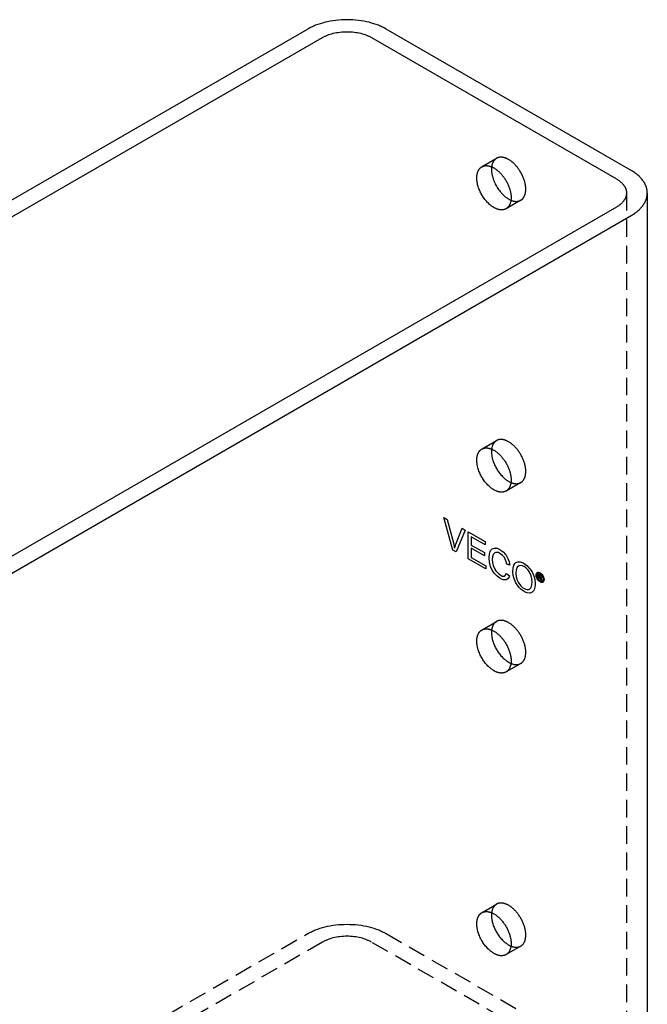
# Model space of a CAD drawing. Units: millimetres. Extents: x 2804 to 3514, y -921 to -683.
# Drawn here: x 3424 to 3514, y -825 to -683 of the extents above; entities that cross this region are included whole.
import ezdxf

# ---------------------------------------------------------------- set-up
doc = ezdxf.new("R2010")
doc.units = ezdxf.units.MM
doc.header["$LTSCALE"] = 0.2
doc.linetypes.add('STRICHLINIE', pattern=[19.05, 12.7, -6.35])
doc.layers.add('GIP_Hidden', color=8, linetype='STRICHLINIE')
doc.layers.add('GIP_Visible', color=7, linetype='Continuous')

# ---------------------------------------------------------------- blocks, each defined once
blk = doc.blocks.new('VECO-A-H3-160-200-60_RL_Iso')
at = {"layer": 'GIP_Hidden'}
for points in [[(160.94, 216.11), (163.01, 217.3)], [(163.01, 217.3), (162.97, 217.28), (162.94, 217.26), (162.91, 217.24), (162.88, 217.22), (162.85, 217.19), (162.82, 217.17), (162.79, 217.14), (162.76, 217.11), (162.73, 217.08), (162.7, 217.05), (162.68, 217.02), (162.65, 216.99), (162.62, 216.95), (162.6, 216.92), (162.58, 216.88), (162.55, 216.84), (162.53, 216.8), (162.51, 216.76), (162.49, 216.72), (162.47, 216.68), (162.45, 216.63), (162.43, 216.59), (162.41, 216.54), (162.4, 216.49), (162.38, 216.44), (162.37, 216.39), (162.35, 216.34), (162.34, 216.29), (162.33, 216.24), (162.32, 216.18), (162.31, 216.13), (162.3, 216.07)], [(167.23, 212.84), (167.23, 212.94), (167.22, 213.05), (167.22, 213.15), (167.21, 213.26), (167.19, 213.37), (167.17, 213.48), (167.15, 213.6), (167.13, 213.71), (167.1, 213.83), (167.07, 213.95), (167.04, 214.07), (167, 214.19), (166.96, 214.31), (166.91, 214.43), (166.86, 214.55), (166.81, 214.67), (166.76, 214.79), (166.7, 214.91), (166.64, 215.03), (166.58, 215.14), (166.52, 215.26), (166.45, 215.37), (166.38, 215.48), (166.31, 215.59), (166.24, 215.7), (166.17, 215.8), (166.09, 215.9), (166.02, 216), (165.94, 216.1), (165.86, 216.19), (165.78, 216.28), (165.7, 216.36), (165.62, 216.45), (165.54, 216.53), (165.46, 216.61), (165.37, 216.68), (165.28, 216.76), (165.2, 216.83), (165.11, 216.9), (165.01, 216.96), (164.92, 217.03), (164.83, 217.08), (164.74, 217.14), (164.64, 217.19), (164.6, 217.21), (164.55, 217.24), (164.5, 217.26), (164.46, 217.28), (164.41, 217.3), (164.37, 217.32), (164.32, 217.34), (164.27, 217.35), (164.23, 217.37), (164.18, 217.38), (164.14, 217.39), (164.09, 217.41), (164.05, 217.42), (164, 217.43), (163.96, 217.44), (163.91, 217.44), (163.87, 217.45), (163.83, 217.46), (163.78, 217.46), (163.74, 217.46), (163.7, 217.46), (163.66, 217.47), (163.62, 217.47), (163.58, 217.46), (163.53, 217.46), (163.5, 217.46), (163.46, 217.45), (163.42, 217.45), (163.38, 217.44), (163.34, 217.43), (163.31, 217.42), (163.27, 217.41), (163.24, 217.4), (163.2, 217.39), (163.17, 217.38), (163.13, 217.36), (163.1, 217.35), (163.07, 217.33), (163.04, 217.32), (163.01, 217.3)], [(166.51, 211.24), (166.53, 211.25), (166.55, 211.26), (166.57, 211.28), (166.59, 211.29), (166.61, 211.31), (166.63, 211.32), (166.65, 211.34), (166.67, 211.35), (166.69, 211.37), (166.7, 211.38), (166.72, 211.4), (166.74, 211.42), (166.76, 211.44), (166.78, 211.45), (166.79, 211.47), (166.81, 211.49), (166.83, 211.51), (166.84, 211.53), (166.86, 211.55), (166.88, 211.57), (166.89, 211.59), (166.91, 211.62), (166.92, 211.64), (166.94, 211.66), (166.95, 211.68), (166.97, 211.71), (166.98, 211.73), (166.99, 211.76), (167.02, 211.81), (167.04, 211.86), (167.07, 211.91), (167.09, 211.96), (167.11, 212.02), (167.13, 212.08), (167.14, 212.13), (167.16, 212.19), (167.17, 212.25), (167.18, 212.32), (167.2, 212.38), (167.2, 212.44), (167.21, 212.51), (167.22, 212.57), (167.22, 212.64), (167.23, 212.71), (167.23, 212.77), (167.23, 212.84)], [(181.78, 212.29), (181.78, 81.65)], [(166.51, 211.24), (164.38, 210.01)], [(165.09, 211.25), (165.14, 211.23), (165.19, 211.21), (165.24, 211.19), (165.29, 211.17), (165.34, 211.16), (165.38, 211.14), (165.43, 211.13), (165.48, 211.12), (165.53, 211.11), (165.57, 211.1), (165.62, 211.09), (165.67, 211.09), (165.71, 211.08), (165.76, 211.08), (165.8, 211.08), (165.85, 211.08), (165.89, 211.08), (165.93, 211.08), (165.97, 211.08), (166.01, 211.08), (166.05, 211.09), (166.09, 211.09), (166.13, 211.1), (166.17, 211.11), (166.21, 211.12), (166.25, 211.13), (166.28, 211.14), (166.32, 211.15), (166.35, 211.17), (166.39, 211.18), (166.42, 211.19), (166.45, 211.21)], [(160.94, 175.34), (163.01, 176.54)], [(163.01, 176.54), (162.99, 176.53), (162.97, 176.51), (162.95, 176.5), (162.93, 176.49), (162.91, 176.48), (162.89, 176.46), (162.87, 176.45), (162.86, 176.43), (162.84, 176.42), (162.82, 176.4), (162.8, 176.39), (162.78, 176.37), (162.77, 176.35), (162.75, 176.34), (162.73, 176.32), (162.72, 176.3), (162.7, 176.28), (162.68, 176.26), (162.67, 176.25), (162.65, 176.23), (162.64, 176.21), (162.62, 176.18), (162.61, 176.16), (162.59, 176.14), (162.58, 176.12), (162.56, 176.1), (162.55, 176.07), (162.54, 176.05), (162.51, 176), (162.48, 175.95), (162.46, 175.9), (162.44, 175.85), (162.42, 175.79), (162.4, 175.73), (162.38, 175.68), (162.36, 175.61), (162.35, 175.55), (162.33, 175.49), (162.32, 175.42), (162.31, 175.36), (162.3, 175.29), (162.29, 175.22), (162.29, 175.15), (162.28, 175.08), (162.28, 175.01), (162.28, 174.93), (162.28, 174.86), (162.28, 174.78), (162.29, 174.71), (162.29, 174.63), (162.3, 174.55), (162.31, 174.48), (162.32, 174.4), (162.33, 174.32), (162.35, 174.24), (162.36, 174.16), (162.4, 174), (162.44, 173.84), (162.48, 173.68), (162.54, 173.52), (162.59, 173.37), (162.65, 173.21), (162.72, 173.06), (162.78, 172.92), (162.86, 172.77), (162.93, 172.63), (163.01, 172.5), (163.08, 172.36), (163.17, 172.23), (163.25, 172.1), (163.35, 171.97), (163.44, 171.84), (163.54, 171.72), (163.65, 171.59), (163.75, 171.47), (163.87, 171.35), (163.98, 171.24), (164.1, 171.13), (164.16, 171.08), (164.22, 171.03), (164.28, 170.98), (164.34, 170.93), (164.4, 170.88), (164.46, 170.84), (164.52, 170.79), (164.59, 170.75), (164.65, 170.71), (164.71, 170.67), (164.78, 170.64), (164.84, 170.6), (164.9, 170.57), (164.96, 170.54), (165.03, 170.51), (165.09, 170.48), (165.15, 170.46), (165.21, 170.43), (165.27, 170.41), (165.33, 170.39), (165.39, 170.38), (165.45, 170.36), (165.51, 170.35), (165.57, 170.34), (165.62, 170.33), (165.68, 170.32), (165.74, 170.32), (165.79, 170.31), (165.85, 170.31), (165.9, 170.31), (165.92, 170.31), (165.95, 170.31), (165.98, 170.31), (166, 170.32), (166.03, 170.32), (166.05, 170.32), (166.08, 170.33), (166.1, 170.33), (166.12, 170.33), (166.15, 170.34), (166.17, 170.34), (166.19, 170.35), (166.22, 170.36), (166.24, 170.36), (166.26, 170.37), (166.29, 170.38), (166.31, 170.38), (166.33, 170.39), (166.35, 170.4), (166.37, 170.41), (166.39, 170.42), (166.41, 170.43), (166.43, 170.44), (166.45, 170.45)], [(167.23, 172.08), (167.23, 172.18), (167.22, 172.28), (167.22, 172.39), (167.21, 172.49), (167.19, 172.6), (167.17, 172.72), (167.15, 172.83), (167.13, 172.95), (167.1, 173.06), (167.07, 173.18), (167.04, 173.3), (167, 173.42), (166.96, 173.54), (166.91, 173.66), (166.86, 173.78), (166.81, 173.91), (166.76, 174.03), (166.7, 174.14), (166.64, 174.26), (166.58, 174.38), (166.52, 174.49), (166.45, 174.61), (166.38, 174.72), (166.31, 174.83), (166.24, 174.93), (166.17, 175.04), (166.09, 175.14), (166.02, 175.24), (165.94, 175.33), (165.86, 175.42), (165.78, 175.51), (165.7, 175.6), (165.62, 175.68), (165.54, 175.76), (165.46, 175.84), (165.37, 175.92), (165.28, 175.99), (165.2, 176.06), (165.11, 176.13), (165.01, 176.2), (164.92, 176.26), (164.83, 176.32), (164.74, 176.37), (164.64, 176.42), (164.6, 176.45), (164.55, 176.47), (164.5, 176.49), (164.46, 176.51), (164.41, 176.53), (164.37, 176.55), (164.32, 176.57), (164.27, 176.59), (164.23, 176.6), (164.18, 176.62), (164.14, 176.63), (164.09, 176.64), (164.05, 176.65), (164, 176.66), (163.96, 176.67), (163.91, 176.68), (163.87, 176.69), (163.83, 176.69), (163.78, 176.69), (163.74, 176.7), (163.7, 176.7), (163.66, 176.7), (163.62, 176.7), (163.58, 176.7), (163.53, 176.7), (163.5, 176.69), (163.46, 176.69), (163.42, 176.68), (163.38, 176.68), (163.34, 176.67), (163.31, 176.66), (163.27, 176.65), (163.24, 176.64), (163.2, 176.63), (163.17, 176.61), (163.13, 176.6), (163.1, 176.59), (163.07, 176.57), (163.04, 176.55), (163.01, 176.54)], [(164.38, 169.25), (164.37, 169.24), (164.35, 169.23), (164.33, 169.22), (164.3, 169.21), (164.28, 169.2), (164.26, 169.19), (164.24, 169.18), (164.22, 169.17), (164.2, 169.16), (164.18, 169.16), (164.15, 169.15), (164.13, 169.14), (164.11, 169.13), (164.08, 169.13), (164.06, 169.12), (164.04, 169.12), (164.01, 169.11), (163.99, 169.11), (163.96, 169.1), (163.94, 169.1), (163.91, 169.1), (163.89, 169.09), (163.86, 169.09), (163.84, 169.09), (163.81, 169.09), (163.78, 169.09), (163.76, 169.09), (163.73, 169.09), (163.67, 169.09), (163.62, 169.09), (163.56, 169.1), (163.5, 169.1), (163.44, 169.11), (163.39, 169.12), (163.33, 169.14), (163.26, 169.15), (163.2, 169.17), (163.14, 169.19), (163.08, 169.21), (163.02, 169.24), (162.95, 169.26), (162.89, 169.29), (162.83, 169.32), (162.76, 169.35), (162.7, 169.39), (162.63, 169.42), (162.57, 169.46), (162.51, 169.5), (162.44, 169.54), (162.38, 169.59), (162.32, 169.63), (162.25, 169.68), (162.19, 169.73), (162.13, 169.78), (162.07, 169.83), (162, 169.88), (161.88, 169.99), (161.77, 170.11), (161.65, 170.23), (161.54, 170.35), (161.43, 170.48), (161.33, 170.6), (161.23, 170.74), (161.14, 170.87), (161.05, 171), (160.96, 171.14), (160.88, 171.27), (160.81, 171.41), (160.73, 171.55), (160.66, 171.69), (160.6, 171.84), (160.53, 171.99), (160.47, 172.14), (160.41, 172.3), (160.36, 172.46), (160.32, 172.62), (160.28, 172.78), (160.24, 172.93), (160.23, 173.01), (160.21, 173.09), (160.2, 173.17), (160.19, 173.25), (160.18, 173.33), (160.17, 173.41), (160.17, 173.48), (160.16, 173.56), (160.16, 173.64), (160.16, 173.71), (160.16, 173.78), (160.16, 173.86), (160.17, 173.93), (160.17, 174), (160.18, 174.07), (160.19, 174.13), (160.2, 174.2), (160.21, 174.26), (160.23, 174.33), (160.24, 174.39), (160.26, 174.45), (160.28, 174.51), (160.3, 174.57), (160.32, 174.62), (160.34, 174.68), (160.36, 174.73), (160.39, 174.78), (160.41, 174.83), (160.43, 174.85), (160.44, 174.87), (160.46, 174.89), (160.47, 174.92), (160.49, 174.94), (160.5, 174.96), (160.52, 174.98), (160.53, 175), (160.55, 175.02), (160.56, 175.04), (160.58, 175.06), (160.6, 175.08), (160.61, 175.1), (160.63, 175.11), (160.65, 175.13), (160.66, 175.15), (160.68, 175.16), (160.7, 175.18), (160.72, 175.19), (160.73, 175.21), (160.75, 175.22), (160.77, 175.24), (160.79, 175.25), (160.81, 175.26), (160.83, 175.28), (160.85, 175.29), (160.87, 175.3), (160.88, 175.31)], [(160.88, 175.31), (160.92, 175.33), (160.95, 175.35), (160.98, 175.36), (161.01, 175.38), (161.04, 175.39), (161.08, 175.4), (161.11, 175.41), (161.15, 175.42), (161.19, 175.43), (161.22, 175.44), (161.26, 175.45), (161.3, 175.46), (161.34, 175.46), (161.37, 175.47), (161.41, 175.47), (161.45, 175.47), (161.49, 175.48), (161.54, 175.48), (161.58, 175.48), (161.62, 175.47), (161.66, 175.47), (161.7, 175.47), (161.75, 175.46), (161.79, 175.45), (161.84, 175.45), (161.88, 175.44), (161.92, 175.43), (161.97, 175.42), (162.01, 175.41), (162.06, 175.39), (162.11, 175.38), (162.15, 175.36), (162.2, 175.35), (162.24, 175.33), (162.29, 175.31), (162.34, 175.29), (162.38, 175.27), (162.43, 175.25), (162.48, 175.22), (162.52, 175.2), (162.62, 175.15), (162.71, 175.09), (162.8, 175.04), (162.89, 174.97), (162.98, 174.91), (163.07, 174.84), (163.16, 174.77), (163.25, 174.69), (163.34, 174.62), (163.42, 174.54), (163.5, 174.46), (163.58, 174.37), (163.66, 174.29), (163.74, 174.2), (163.82, 174.11), (163.89, 174.01), (163.97, 173.91), (164.05, 173.81), (164.12, 173.71), (164.19, 173.6), (164.26, 173.49), (164.33, 173.38), (164.4, 173.27), (164.46, 173.15), (164.52, 173.04), (164.58, 172.92), (164.64, 172.8), (164.69, 172.68), (164.74, 172.56), (164.79, 172.44), (164.83, 172.32), (164.88, 172.2), (164.91, 172.08), (164.95, 171.96), (164.98, 171.84), (165.01, 171.72), (165.03, 171.61), (165.05, 171.49), (165.07, 171.38), (165.08, 171.27), (165.1, 171.16), (165.1, 171.06), (165.11, 170.95), (165.11, 170.85)], [(166.51, 170.47), (166.53, 170.49), (166.55, 170.5), (166.57, 170.51), (166.59, 170.53), (166.61, 170.54), (166.63, 170.56), (166.65, 170.57), (166.67, 170.59), (166.69, 170.6), (166.7, 170.62), (166.72, 170.64), (166.74, 170.65), (166.76, 170.67), (166.78, 170.69), (166.79, 170.71), (166.81, 170.73), (166.83, 170.75), (166.84, 170.77), (166.86, 170.79), (166.88, 170.81), (166.89, 170.83), (166.91, 170.85), (166.92, 170.87), (166.94, 170.9), (166.95, 170.92), (166.97, 170.94), (166.98, 170.97), (166.99, 170.99), (167.02, 171.04), (167.04, 171.09), (167.07, 171.14), (167.09, 171.2), (167.11, 171.25), (167.13, 171.31), (167.14, 171.37), (167.16, 171.43), (167.17, 171.49), (167.18, 171.55), (167.2, 171.61), (167.2, 171.68), (167.21, 171.74), (167.22, 171.81), (167.22, 171.87), (167.23, 171.94), (167.23, 172.01), (167.23, 172.08)], [(165.11, 170.85), (165.11, 170.78), (165.11, 170.72), (165.1, 170.65), (165.1, 170.58), (165.09, 170.52), (165.08, 170.45), (165.07, 170.39), (165.06, 170.33), (165.05, 170.26), (165.04, 170.2), (165.02, 170.14), (165, 170.09), (164.99, 170.03), (164.97, 169.97), (164.94, 169.92), (164.92, 169.87), (164.9, 169.82), (164.87, 169.77), (164.86, 169.74), (164.84, 169.72), (164.83, 169.69), (164.82, 169.67), (164.8, 169.65), (164.79, 169.63), (164.77, 169.6), (164.76, 169.58), (164.74, 169.56), (164.72, 169.54), (164.71, 169.52), (164.69, 169.5), (164.67, 169.48), (164.66, 169.46), (164.64, 169.45), (164.62, 169.43), (164.6, 169.41), (164.58, 169.39), (164.56, 169.38), (164.55, 169.36), (164.53, 169.35), (164.51, 169.33), (164.49, 169.32), (164.47, 169.3), (164.45, 169.29), (164.43, 169.27), (164.41, 169.26), (164.38, 169.25)], [(166.51, 170.47), (164.38, 169.25)], [(160.88, 149.18), (160.92, 149.2), (160.95, 149.22), (160.98, 149.23), (161.01, 149.25), (161.04, 149.26), (161.08, 149.27), (161.11, 149.29), (161.15, 149.3), (161.19, 149.31), (161.22, 149.31), (161.26, 149.32), (161.3, 149.33), (161.34, 149.34), (161.37, 149.34), (161.41, 149.34), (161.45, 149.35), (161.49, 149.35), (161.54, 149.35), (161.58, 149.35), (161.62, 149.35), (161.66, 149.34), (161.7, 149.34), (161.75, 149.33), (161.79, 149.33), (161.84, 149.32), (161.88, 149.31), (161.92, 149.3), (161.97, 149.29), (162.01, 149.28), (162.06, 149.26), (162.11, 149.25), (162.15, 149.23), (162.2, 149.22), (162.24, 149.2), (162.29, 149.18), (162.34, 149.16), (162.38, 149.14), (162.43, 149.12), (162.48, 149.1), (162.52, 149.07), (162.62, 149.02), (162.71, 148.97), (162.8, 148.91), (162.89, 148.85), (162.98, 148.78), (163.07, 148.71), (163.16, 148.64), (163.25, 148.57), (163.34, 148.49), (163.42, 148.41), (163.5, 148.33), (163.58, 148.25), (163.66, 148.16), (163.74, 148.07), (163.82, 147.98), (163.89, 147.88), (163.97, 147.79), (164.05, 147.69), (164.12, 147.58), (164.19, 147.47), (164.26, 147.37), (164.33, 147.25), (164.4, 147.14), (164.46, 147.03), (164.52, 146.91), (164.58, 146.79), (164.64, 146.67), (164.69, 146.55), (164.74, 146.43), (164.79, 146.31), (164.83, 146.19), (164.88, 146.07), (164.91, 145.95), (164.95, 145.83), (164.98, 145.71), (165.01, 145.59), (165.03, 145.48), (165.05, 145.36), (165.07, 145.25), (165.08, 145.14), (165.1, 145.03), (165.1, 144.93), (165.11, 144.82), (165.11, 144.72)], [(160.94, 149.21), (163.01, 150.41)], [(163.01, 150.41), (162.99, 150.4), (162.97, 150.39), (162.95, 150.37), (162.93, 150.36), (162.91, 150.35), (162.89, 150.33), (162.87, 150.32), (162.86, 150.31), (162.84, 150.29), (162.82, 150.28), (162.8, 150.26), (162.78, 150.24), (162.77, 150.23), (162.75, 150.21), (162.73, 150.19), (162.72, 150.17), (162.7, 150.16), (162.68, 150.14), (162.67, 150.12), (162.65, 150.1), (162.64, 150.08), (162.62, 150.06), (162.61, 150.04), (162.59, 150.01), (162.58, 149.99), (162.56, 149.97), (162.55, 149.95), (162.54, 149.92), (162.51, 149.87), (162.48, 149.82), (162.46, 149.77), (162.44, 149.72), (162.42, 149.66), (162.4, 149.61), (162.38, 149.55), (162.36, 149.49), (162.35, 149.43), (162.33, 149.36), (162.32, 149.3), (162.31, 149.23), (162.3, 149.16), (162.29, 149.09), (162.29, 149.02), (162.28, 148.95), (162.28, 148.88), (162.28, 148.81), (162.28, 148.73), (162.28, 148.66), (162.29, 148.58), (162.29, 148.5), (162.3, 148.43), (162.31, 148.35), (162.32, 148.27), (162.33, 148.19), (162.35, 148.11), (162.36, 148.03), (162.4, 147.87), (162.44, 147.71), (162.48, 147.55), (162.54, 147.4), (162.59, 147.24), (162.65, 147.09), (162.72, 146.94), (162.78, 146.79), (162.86, 146.64), (162.93, 146.5), (163.01, 146.37), (163.08, 146.24), (163.17, 146.1), (163.25, 145.97), (163.35, 145.84), (163.44, 145.72), (163.54, 145.59), (163.65, 145.46), (163.75, 145.34), (163.87, 145.23), (163.98, 145.11), (164.1, 145), (164.16, 144.95), (164.22, 144.9), (164.28, 144.85), (164.34, 144.8), (164.4, 144.75), (164.46, 144.71), (164.52, 144.67), (164.59, 144.62), (164.65, 144.58), (164.71, 144.55), (164.78, 144.51), (164.84, 144.47), (164.9, 144.44), (164.96, 144.41), (165.03, 144.38), (165.09, 144.35), (165.15, 144.33), (165.21, 144.31), (165.27, 144.29), (165.33, 144.27), (165.39, 144.25), (165.45, 144.23), (165.51, 144.22), (165.57, 144.21), (165.62, 144.2), (165.68, 144.19), (165.74, 144.19), (165.79, 144.18), (165.85, 144.18), (165.9, 144.18), (165.92, 144.18), (165.95, 144.19), (165.98, 144.19), (166, 144.19), (166.03, 144.19), (166.05, 144.19), (166.08, 144.2), (166.1, 144.2), (166.12, 144.21), (166.15, 144.21), (166.17, 144.22), (166.19, 144.22), (166.22, 144.23), (166.24, 144.23), (166.26, 144.24), (166.29, 144.25), (166.31, 144.26), (166.33, 144.26), (166.35, 144.27), (166.37, 144.28), (166.39, 144.29), (166.41, 144.3), (166.43, 144.31), (166.45, 144.32)], [(167.23, 145.95), (167.23, 146.05), (167.22, 146.15), (167.22, 146.26), (167.21, 146.37), (167.19, 146.48), (167.17, 146.59), (167.15, 146.7), (167.13, 146.82), (167.1, 146.94), (167.07, 147.06), (167.04, 147.17), (167, 147.29), (166.96, 147.42), (166.91, 147.54), (166.86, 147.66), (166.81, 147.78), (166.76, 147.9), (166.7, 148.02), (166.64, 148.13), (166.58, 148.25), (166.52, 148.37), (166.45, 148.48), (166.38, 148.59), (166.31, 148.7), (166.24, 148.81), (166.17, 148.91), (166.09, 149.01), (166.02, 149.11), (165.94, 149.2), (165.86, 149.3), (165.78, 149.39), (165.7, 149.47), (165.62, 149.55), (165.54, 149.64), (165.46, 149.71), (165.37, 149.79), (165.28, 149.87), (165.2, 149.94), (165.11, 150.01), (165.01, 150.07), (164.92, 150.13), (164.83, 150.19), (164.74, 150.25), (164.64, 150.3), (164.6, 150.32), (164.55, 150.34), (164.5, 150.37), (164.46, 150.39), (164.41, 150.41), (164.37, 150.43), (164.32, 150.44), (164.27, 150.46), (164.23, 150.47), (164.18, 150.49), (164.14, 150.5), (164.09, 150.51), (164.05, 150.53), (164, 150.54), (163.96, 150.54), (163.91, 150.55), (163.87, 150.56), (163.83, 150.56), (163.78, 150.57), (163.74, 150.57), (163.7, 150.57), (163.66, 150.57), (163.62, 150.57), (163.58, 150.57), (163.53, 150.57), (163.5, 150.56), (163.46, 150.56), (163.42, 150.55), (163.38, 150.55), (163.34, 150.54), (163.31, 150.53), (163.27, 150.52), (163.24, 150.51), (163.2, 150.5), (163.17, 150.49), (163.13, 150.47), (163.1, 150.46), (163.07, 150.44), (163.04, 150.43), (163.01, 150.41)], [(164.38, 143.12), (164.37, 143.11), (164.35, 143.1), (164.33, 143.09), (164.3, 143.08), (164.28, 143.07), (164.26, 143.06), (164.24, 143.05), (164.22, 143.04), (164.2, 143.04), (164.18, 143.03), (164.15, 143.02), (164.13, 143.01), (164.11, 143.01), (164.08, 143), (164.06, 142.99), (164.04, 142.99), (164.01, 142.98), (163.99, 142.98), (163.96, 142.97), (163.94, 142.97), (163.91, 142.97), (163.89, 142.97), (163.86, 142.96), (163.84, 142.96), (163.81, 142.96), (163.78, 142.96), (163.76, 142.96), (163.73, 142.96), (163.67, 142.96), (163.62, 142.96), (163.56, 142.97), (163.5, 142.98), (163.44, 142.98), (163.39, 143), (163.33, 143.01), (163.26, 143.03), (163.2, 143.04), (163.14, 143.06), (163.08, 143.08), (163.02, 143.11), (162.95, 143.13), (162.89, 143.16), (162.83, 143.19), (162.76, 143.23), (162.7, 143.26), (162.63, 143.3), (162.57, 143.33), (162.51, 143.37), (162.44, 143.41), (162.38, 143.46), (162.32, 143.5), (162.25, 143.55), (162.19, 143.6), (162.13, 143.65), (162.07, 143.7), (162, 143.75), (161.88, 143.86), (161.77, 143.98), (161.65, 144.1), (161.54, 144.22), (161.43, 144.35), (161.33, 144.48), (161.23, 144.61), (161.14, 144.74), (161.05, 144.87), (160.96, 145.01), (160.88, 145.14), (160.81, 145.28), (160.73, 145.42), (160.66, 145.56), (160.6, 145.71), (160.53, 145.86), (160.47, 146.02), (160.41, 146.17), (160.36, 146.33), (160.32, 146.49), (160.28, 146.65), (160.24, 146.81), (160.23, 146.89), (160.21, 146.97), (160.2, 147.04), (160.19, 147.12), (160.18, 147.2), (160.17, 147.28), (160.17, 147.36), (160.16, 147.43), (160.16, 147.51), (160.16, 147.58), (160.16, 147.66), (160.16, 147.73), (160.17, 147.8), (160.17, 147.87), (160.18, 147.94), (160.19, 148.01), (160.2, 148.07), (160.21, 148.14), (160.23, 148.2), (160.24, 148.26), (160.26, 148.32), (160.28, 148.38), (160.3, 148.44), (160.32, 148.49), (160.34, 148.55), (160.36, 148.6), (160.39, 148.65), (160.41, 148.7), (160.43, 148.72), (160.44, 148.74), (160.46, 148.77), (160.47, 148.79), (160.49, 148.81), (160.5, 148.83), (160.52, 148.85), (160.53, 148.87), (160.55, 148.89), (160.56, 148.91), (160.58, 148.93), (160.6, 148.95), (160.61, 148.97), (160.63, 148.99), (160.65, 149), (160.66, 149.02), (160.68, 149.04), (160.7, 149.05), (160.72, 149.07), (160.73, 149.08), (160.75, 149.1), (160.77, 149.11), (160.79, 149.12), (160.81, 149.14), (160.83, 149.15), (160.85, 149.16), (160.87, 149.17), (160.88, 149.18)], [(166.51, 144.35), (166.53, 144.36), (166.55, 144.37), (166.57, 144.38), (166.59, 144.4), (166.61, 144.41), (166.63, 144.43), (166.65, 144.44), (166.67, 144.46), (166.69, 144.47), (166.7, 144.49), (166.72, 144.51), (166.74, 144.52), (166.76, 144.54), (166.78, 144.56), (166.79, 144.58), (166.81, 144.6), (166.83, 144.62), (166.84, 144.64), (166.86, 144.66), (166.88, 144.68), (166.89, 144.7), (166.91, 144.72), (166.92, 144.75), (166.94, 144.77), (166.95, 144.79), (166.97, 144.81), (166.98, 144.84), (166.99, 144.86), (167.02, 144.91), (167.04, 144.96), (167.07, 145.02), (167.09, 145.07), (167.11, 145.13), (167.13, 145.18), (167.14, 145.24), (167.16, 145.3), (167.17, 145.36), (167.18, 145.42), (167.2, 145.49), (167.2, 145.55), (167.21, 145.61), (167.22, 145.68), (167.22, 145.75), (167.23, 145.81), (167.23, 145.88), (167.23, 145.95)], [(165.11, 144.72), (165.11, 144.66), (165.11, 144.59), (165.1, 144.52), (165.1, 144.46), (165.09, 144.39), (165.08, 144.33), (165.07, 144.26), (165.06, 144.2), (165.05, 144.14), (165.04, 144.08), (165.02, 144.02), (165, 143.96), (164.99, 143.9), (164.97, 143.85), (164.94, 143.79), (164.92, 143.74), (164.9, 143.69), (164.87, 143.64), (164.86, 143.61), (164.84, 143.59), (164.83, 143.57), (164.82, 143.54), (164.8, 143.52), (164.79, 143.5), (164.77, 143.48), (164.76, 143.46), (164.74, 143.43), (164.72, 143.41), (164.71, 143.39), (164.69, 143.37), (164.67, 143.35), (164.66, 143.34), (164.64, 143.32), (164.62, 143.3), (164.6, 143.28), (164.58, 143.27), (164.56, 143.25), (164.55, 143.23), (164.53, 143.22), (164.51, 143.2), (164.49, 143.19), (164.47, 143.17), (164.45, 143.16), (164.43, 143.15), (164.41, 143.13), (164.38, 143.12)], [(166.51, 144.35), (164.38, 143.12)], [(160.94, 108.39), (163.01, 109.58)], [(163.01, 109.58), (162.99, 109.57), (162.97, 109.56), (162.95, 109.55), (162.93, 109.54), (162.91, 109.52), (162.89, 109.51), (162.87, 109.5), (162.86, 109.48), (162.84, 109.47), (162.82, 109.45), (162.8, 109.43), (162.78, 109.42), (162.77, 109.4), (162.75, 109.39), (162.73, 109.37), (162.72, 109.35), (162.7, 109.33), (162.68, 109.31), (162.67, 109.29), (162.65, 109.27), (162.64, 109.25), (162.62, 109.23), (162.61, 109.21), (162.59, 109.19), (162.58, 109.17), (162.56, 109.14), (162.55, 109.12), (162.54, 109.1), (162.51, 109.05), (162.48, 109), (162.46, 108.95), (162.44, 108.89), (162.42, 108.84), (162.4, 108.78), (162.38, 108.72), (162.36, 108.66), (162.35, 108.6), (162.33, 108.54), (162.32, 108.47), (162.31, 108.41), (162.3, 108.34), (162.29, 108.27), (162.29, 108.2), (162.28, 108.13), (162.28, 108.06), (162.28, 107.98), (162.28, 107.91), (162.28, 107.83), (162.29, 107.76), (162.29, 107.68), (162.3, 107.6), (162.31, 107.52), (162.32, 107.44), (162.33, 107.37), (162.35, 107.29), (162.36, 107.21), (162.4, 107.05), (162.44, 106.89), (162.48, 106.73), (162.54, 106.57), (162.59, 106.42), (162.65, 106.26), (162.72, 106.11), (162.78, 105.96), (162.86, 105.82), (162.93, 105.68), (163.01, 105.54), (163.08, 105.41), (163.17, 105.28), (163.25, 105.15), (163.35, 105.02), (163.44, 104.89), (163.54, 104.76), (163.65, 104.64), (163.75, 104.52), (163.87, 104.4), (163.98, 104.29), (164.1, 104.18), (164.16, 104.13), (164.22, 104.07), (164.28, 104.02), (164.34, 103.98), (164.4, 103.93), (164.46, 103.88), (164.52, 103.84), (164.59, 103.8), (164.65, 103.76), (164.71, 103.72), (164.78, 103.68), (164.84, 103.65), (164.9, 103.62), (164.96, 103.59), (165.03, 103.56), (165.09, 103.53), (165.15, 103.5), (165.21, 103.48), (165.27, 103.46), (165.33, 103.44), (165.39, 103.42), (165.45, 103.41), (165.51, 103.4), (165.57, 103.38), (165.62, 103.38), (165.68, 103.37), (165.74, 103.36), (165.79, 103.36), (165.85, 103.36), (165.9, 103.36), (165.92, 103.36), (165.95, 103.36), (165.98, 103.36), (166, 103.36), (166.03, 103.37), (166.05, 103.37), (166.08, 103.37), (166.1, 103.38), (166.12, 103.38), (166.15, 103.39), (166.17, 103.39), (166.19, 103.4), (166.22, 103.4), (166.24, 103.41), (166.26, 103.42), (166.29, 103.42), (166.31, 103.43), (166.33, 103.44), (166.35, 103.45), (166.37, 103.45), (166.39, 103.46), (166.41, 103.47), (166.43, 103.48), (166.45, 103.49)], [(167.23, 105.12), (167.23, 105.22), (167.22, 105.33), (167.22, 105.43), (167.21, 105.54), (167.19, 105.65), (167.17, 105.76), (167.15, 105.88), (167.13, 105.99), (167.1, 106.11), (167.07, 106.23), (167.04, 106.35), (167, 106.47), (166.96, 106.59), (166.91, 106.71), (166.86, 106.83), (166.81, 106.95), (166.76, 107.07), (166.7, 107.19), (166.64, 107.31), (166.58, 107.43), (166.52, 107.54), (166.45, 107.65), (166.38, 107.77), (166.31, 107.87), (166.24, 107.98), (166.17, 108.08), (166.09, 108.19), (166.02, 108.28), (165.94, 108.38), (165.86, 108.47), (165.78, 108.56), (165.7, 108.65), (165.62, 108.73), (165.54, 108.81), (165.46, 108.89), (165.37, 108.97), (165.28, 109.04), (165.2, 109.11), (165.11, 109.18), (165.01, 109.25), (164.92, 109.31), (164.83, 109.37), (164.74, 109.42), (164.64, 109.47), (164.6, 109.5), (164.55, 109.52), (164.5, 109.54), (164.46, 109.56), (164.41, 109.58), (164.37, 109.6), (164.32, 109.62), (164.27, 109.63), (164.23, 109.65), (164.18, 109.66), (164.14, 109.68), (164.09, 109.69), (164.05, 109.7), (164, 109.71), (163.96, 109.72), (163.91, 109.73), (163.87, 109.73), (163.83, 109.74), (163.78, 109.74), (163.74, 109.75), (163.7, 109.75), (163.66, 109.75), (163.62, 109.75), (163.58, 109.75), (163.53, 109.74), (163.5, 109.74), (163.46, 109.74), (163.42, 109.73), (163.38, 109.72), (163.34, 109.71), (163.31, 109.71), (163.27, 109.7), (163.24, 109.69), (163.2, 109.67), (163.17, 109.66), (163.13, 109.65), (163.1, 109.63), (163.07, 109.62), (163.04, 109.6), (163.01, 109.58)], [(164.38, 102.3), (164.37, 102.29), (164.35, 102.28), (164.33, 102.26), (164.3, 102.25), (164.28, 102.25), (164.26, 102.24), (164.24, 102.23), (164.22, 102.22), (164.2, 102.21), (164.18, 102.2), (164.15, 102.19), (164.13, 102.19), (164.11, 102.18), (164.08, 102.17), (164.06, 102.17), (164.04, 102.16), (164.01, 102.16), (163.99, 102.15), (163.96, 102.15), (163.94, 102.15), (163.91, 102.14), (163.89, 102.14), (163.86, 102.14), (163.84, 102.14), (163.81, 102.13), (163.78, 102.13), (163.76, 102.13), (163.73, 102.13), (163.67, 102.13), (163.62, 102.14), (163.56, 102.14), (163.5, 102.15), (163.44, 102.16), (163.39, 102.17), (163.33, 102.19), (163.26, 102.2), (163.2, 102.22), (163.14, 102.24), (163.08, 102.26), (163.02, 102.28), (162.95, 102.31), (162.89, 102.34), (162.83, 102.37), (162.76, 102.4), (162.7, 102.43), (162.63, 102.47), (162.57, 102.51), (162.51, 102.55), (162.44, 102.59), (162.38, 102.63), (162.32, 102.68), (162.25, 102.73), (162.19, 102.77), (162.13, 102.82), (162.07, 102.88), (162, 102.93), (161.88, 103.04), (161.77, 103.15), (161.65, 103.27), (161.54, 103.4), (161.43, 103.52), (161.33, 103.65), (161.23, 103.78), (161.14, 103.92), (161.05, 104.05), (160.96, 104.18), (160.88, 104.32), (160.81, 104.45), (160.73, 104.59), (160.66, 104.74), (160.6, 104.89), (160.53, 105.04), (160.47, 105.19), (160.41, 105.35), (160.36, 105.5), (160.32, 105.66), (160.28, 105.82), (160.24, 105.98), (160.23, 106.06), (160.21, 106.14), (160.2, 106.22), (160.19, 106.3), (160.18, 106.38), (160.17, 106.45), (160.17, 106.53), (160.16, 106.61), (160.16, 106.68), (160.16, 106.76), (160.16, 106.83), (160.16, 106.9), (160.17, 106.97), (160.17, 107.04), (160.18, 107.11), (160.19, 107.18), (160.2, 107.25), (160.21, 107.31), (160.23, 107.38), (160.24, 107.44), (160.26, 107.5), (160.28, 107.56), (160.3, 107.61), (160.32, 107.67), (160.34, 107.72), (160.36, 107.77), (160.39, 107.82), (160.41, 107.87), (160.43, 107.9), (160.44, 107.92), (160.46, 107.94), (160.47, 107.96), (160.49, 107.99), (160.5, 108.01), (160.52, 108.03), (160.53, 108.05), (160.55, 108.07), (160.56, 108.09), (160.58, 108.11), (160.6, 108.12), (160.61, 108.14), (160.63, 108.16), (160.65, 108.18), (160.66, 108.19), (160.68, 108.21), (160.7, 108.23), (160.72, 108.24), (160.73, 108.26), (160.75, 108.27), (160.77, 108.28), (160.79, 108.3), (160.81, 108.31), (160.83, 108.32), (160.85, 108.34), (160.87, 108.35), (160.88, 108.36)], [(160.88, 108.36), (160.92, 108.38), (160.95, 108.39), (160.98, 108.41), (161.01, 108.42), (161.04, 108.44), (161.08, 108.45), (161.11, 108.46), (161.15, 108.47), (161.19, 108.48), (161.22, 108.49), (161.26, 108.5), (161.3, 108.5), (161.34, 108.51), (161.37, 108.52), (161.41, 108.52), (161.45, 108.52), (161.49, 108.52), (161.54, 108.52), (161.58, 108.52), (161.62, 108.52), (161.66, 108.52), (161.7, 108.51), (161.75, 108.51), (161.79, 108.5), (161.84, 108.49), (161.88, 108.49), (161.92, 108.48), (161.97, 108.46), (162.01, 108.45), (162.06, 108.44), (162.11, 108.43), (162.15, 108.41), (162.2, 108.39), (162.24, 108.38), (162.29, 108.36), (162.34, 108.34), (162.38, 108.32), (162.43, 108.29), (162.48, 108.27), (162.52, 108.25), (162.62, 108.2), (162.71, 108.14), (162.8, 108.08), (162.89, 108.02), (162.98, 107.96), (163.07, 107.89), (163.16, 107.82), (163.25, 107.74), (163.34, 107.66), (163.42, 107.59), (163.5, 107.5), (163.58, 107.42), (163.66, 107.34), (163.74, 107.25), (163.82, 107.16), (163.89, 107.06), (163.97, 106.96), (164.05, 106.86), (164.12, 106.76), (164.19, 106.65), (164.26, 106.54), (164.33, 106.43), (164.4, 106.32), (164.46, 106.2), (164.52, 106.08), (164.58, 105.97), (164.64, 105.85), (164.69, 105.73), (164.74, 105.61), (164.79, 105.49), (164.83, 105.37), (164.88, 105.25), (164.91, 105.12), (164.95, 105.01), (164.98, 104.89), (165.01, 104.77), (165.03, 104.65), (165.05, 104.54), (165.07, 104.43), (165.08, 104.32), (165.1, 104.21), (165.1, 104.1), (165.11, 104), (165.11, 103.9)], [(135.76, 105.33), (135.89, 105.4), (136.02, 105.47), (136.16, 105.54), (136.3, 105.61), (136.44, 105.68), (136.58, 105.74), (136.73, 105.81), (136.89, 105.87), (137.21, 105.99), (137.54, 106.1), (137.89, 106.21), (138.24, 106.3), (138.61, 106.39), (138.99, 106.46), (139.38, 106.53), (139.78, 106.58), (140.19, 106.63), (140.6, 106.66), (141.01, 106.67), (141.42, 106.68), (141.84, 106.67), (142.25, 106.66), (142.66, 106.63), (143.06, 106.58), (143.46, 106.53), (143.85, 106.46), (144.23, 106.39), (144.6, 106.3), (144.96, 106.21), (145.3, 106.1), (145.64, 105.99), (145.95, 105.87), (146.11, 105.81), (146.26, 105.74), (146.4, 105.68), (146.55, 105.61), (146.69, 105.54), (146.82, 105.47), (146.95, 105.4), (147.08, 105.33)], [(0, 26.94), (135.76, 105.33)], [(147.08, 105.33), (182.43, 84.92)], [(137.89, 104.1), (44.55, 50.22)], [(144.96, 104.1), (144.88, 104.15), (144.8, 104.19), (144.71, 104.24), (144.62, 104.28), (144.54, 104.32), (144.44, 104.36), (144.35, 104.4), (144.25, 104.44), (144.06, 104.52), (143.85, 104.59), (143.63, 104.65), (143.41, 104.71), (143.18, 104.77), (142.94, 104.81), (142.69, 104.85), (142.45, 104.89), (142.19, 104.91), (141.94, 104.93), (141.68, 104.94), (141.42, 104.95), (141.16, 104.94), (140.9, 104.93), (140.65, 104.91), (140.4, 104.89), (140.15, 104.85), (139.9, 104.81), (139.67, 104.77), (139.44, 104.71), (139.21, 104.65), (139, 104.59), (138.79, 104.52), (138.59, 104.44), (138.49, 104.4), (138.4, 104.36), (138.31, 104.32), (138.22, 104.28), (138.13, 104.24), (138.05, 104.19), (137.97, 104.15), (137.89, 104.1)], [(180.31, 83.69), (144.96, 104.1)], [(165.11, 103.9), (165.11, 103.83), (165.11, 103.76), (165.1, 103.7), (165.1, 103.63), (165.09, 103.57), (165.08, 103.5), (165.07, 103.44), (165.06, 103.37), (165.05, 103.31), (165.04, 103.25), (165.02, 103.19), (165, 103.13), (164.99, 103.08), (164.97, 103.02), (164.94, 102.97), (164.92, 102.91), (164.9, 102.86), (164.87, 102.81), (164.86, 102.79), (164.84, 102.77), (164.83, 102.74), (164.82, 102.72), (164.8, 102.7), (164.79, 102.67), (164.77, 102.65), (164.76, 102.63), (164.74, 102.61), (164.72, 102.59), (164.71, 102.57), (164.69, 102.55), (164.67, 102.53), (164.66, 102.51), (164.64, 102.49), (164.62, 102.48), (164.6, 102.46), (164.58, 102.44), (164.56, 102.42), (164.55, 102.41), (164.53, 102.39), (164.51, 102.38), (164.49, 102.36), (164.47, 102.35), (164.45, 102.34), (164.43, 102.32), (164.41, 102.31), (164.38, 102.3)], [(166.51, 103.52), (166.53, 103.53), (166.55, 103.55), (166.57, 103.56), (166.59, 103.57), (166.61, 103.59), (166.63, 103.6), (166.65, 103.62), (166.67, 103.63), (166.69, 103.65), (166.7, 103.67), (166.72, 103.68), (166.74, 103.7), (166.76, 103.72), (166.78, 103.74), (166.79, 103.75), (166.81, 103.77), (166.83, 103.79), (166.84, 103.81), (166.86, 103.83), (166.88, 103.86), (166.89, 103.88), (166.91, 103.9), (166.92, 103.92), (166.94, 103.94), (166.95, 103.97), (166.97, 103.99), (166.98, 104.01), (166.99, 104.04), (167.02, 104.09), (167.04, 104.14), (167.07, 104.19), (167.09, 104.25), (167.11, 104.3), (167.13, 104.36), (167.14, 104.42), (167.16, 104.48), (167.17, 104.54), (167.18, 104.6), (167.2, 104.66), (167.2, 104.73), (167.21, 104.79), (167.22, 104.86), (167.22, 104.92), (167.23, 104.99), (167.23, 105.06), (167.23, 105.12)], [(166.51, 103.52), (164.38, 102.3)]]:
    blk.add_lwpolyline(points, dxfattribs=at)
at = {"layer": 'GIP_Visible'}
for points in [[(147.08, 235.97), (146.95, 236.04), (146.82, 236.11), (146.69, 236.18), (146.55, 236.25), (146.4, 236.31), (146.26, 236.38), (146.11, 236.44), (145.95, 236.51), (145.64, 236.63), (145.3, 236.74), (144.96, 236.84), (144.6, 236.94), (144.23, 237.03), (143.85, 237.1), (143.46, 237.17), (143.06, 237.22), (142.66, 237.26), (142.25, 237.3), (141.84, 237.31), (141.42, 237.32), (141.01, 237.31), (140.6, 237.3), (140.19, 237.26), (139.78, 237.22), (139.38, 237.17), (138.99, 237.1), (138.61, 237.03), (138.24, 236.94), (137.89, 236.84), (137.54, 236.74), (137.21, 236.63), (136.89, 236.51), (136.73, 236.44), (136.58, 236.38), (136.44, 236.31), (136.3, 236.25), (136.16, 236.18), (136.02, 236.11), (135.89, 236.04), (135.76, 235.97)], [(135.76, 235.97), (0, 157.58)], [(2.12, 156.36), (137.89, 234.74)], [(137.89, 234.74), (137.97, 234.79), (138.05, 234.83), (138.13, 234.88), (138.22, 234.92), (138.31, 234.96), (138.4, 235), (138.49, 235.04), (138.59, 235.08), (138.79, 235.16), (139, 235.23), (139.21, 235.29), (139.44, 235.35), (139.67, 235.4), (139.9, 235.45), (140.15, 235.49), (140.4, 235.53), (140.65, 235.55), (140.9, 235.57), (141.16, 235.58), (141.42, 235.59), (141.68, 235.58), (141.94, 235.57), (142.19, 235.55), (142.45, 235.53), (142.69, 235.49), (142.94, 235.45), (143.18, 235.4), (143.41, 235.35), (143.63, 235.29), (143.85, 235.23), (144.06, 235.16), (144.25, 235.08), (144.35, 235.04), (144.44, 235), (144.54, 234.96), (144.62, 234.92), (144.71, 234.88), (144.8, 234.83), (144.88, 234.79), (144.96, 234.74)], [(144.96, 234.74), (180.31, 214.33)], [(182.43, 215.56), (147.08, 235.97)], [(160.88, 216.08), (160.92, 216.09), (160.95, 216.11), (160.98, 216.13), (161.01, 216.14), (161.04, 216.15), (161.08, 216.17), (161.11, 216.18), (161.15, 216.19), (161.19, 216.2), (161.22, 216.21), (161.26, 216.22), (161.3, 216.22), (161.34, 216.23), (161.37, 216.23), (161.41, 216.24), (161.45, 216.24), (161.49, 216.24), (161.54, 216.24), (161.58, 216.24), (161.62, 216.24), (161.66, 216.23), (161.7, 216.23), (161.75, 216.23), (161.79, 216.22), (161.84, 216.21), (161.88, 216.2), (161.92, 216.19), (161.97, 216.18), (162.01, 216.17), (162.06, 216.16), (162.11, 216.14), (162.15, 216.13), (162.2, 216.11), (162.24, 216.09), (162.29, 216.07), (162.34, 216.05), (162.38, 216.03), (162.43, 216.01), (162.48, 215.99), (162.52, 215.96), (162.62, 215.91), (162.71, 215.86), (162.8, 215.8), (162.89, 215.74), (162.98, 215.67), (163.07, 215.6), (163.16, 215.53), (163.25, 215.46), (163.34, 215.38), (163.42, 215.3), (163.5, 215.22), (163.58, 215.14), (163.66, 215.05), (163.74, 214.96), (163.82, 214.87), (163.89, 214.78), (163.97, 214.68), (164.05, 214.58), (164.12, 214.47), (164.19, 214.37), (164.26, 214.26), (164.33, 214.15), (164.4, 214.03), (164.46, 213.92), (164.52, 213.8), (164.58, 213.68), (164.64, 213.57), (164.69, 213.45), (164.74, 213.32), (164.79, 213.2), (164.83, 213.08), (164.88, 212.96), (164.91, 212.84), (164.95, 212.72), (164.98, 212.6), (165.01, 212.49), (165.03, 212.37), (165.05, 212.26), (165.07, 212.14), (165.08, 212.03), (165.1, 211.93), (165.1, 211.82), (165.11, 211.72), (165.11, 211.62)], [(164.38, 210.01), (164.37, 210), (164.35, 209.99), (164.33, 209.98), (164.3, 209.97), (164.28, 209.96), (164.26, 209.95), (164.24, 209.94), (164.22, 209.94), (164.2, 209.93), (164.18, 209.92), (164.15, 209.91), (164.13, 209.91), (164.11, 209.9), (164.08, 209.89), (164.06, 209.89), (164.04, 209.88), (164.01, 209.88), (163.99, 209.87), (163.96, 209.87), (163.94, 209.86), (163.91, 209.86), (163.89, 209.86), (163.86, 209.86), (163.84, 209.85), (163.81, 209.85), (163.78, 209.85), (163.76, 209.85), (163.73, 209.85), (163.67, 209.85), (163.62, 209.86), (163.56, 209.86), (163.5, 209.87), (163.44, 209.88), (163.39, 209.89), (163.33, 209.9), (163.26, 209.92), (163.2, 209.94), (163.14, 209.96), (163.08, 209.98), (163.02, 210), (162.95, 210.03), (162.89, 210.06), (162.83, 210.09), (162.76, 210.12), (162.7, 210.15), (162.63, 210.19), (162.57, 210.23), (162.51, 210.27), (162.44, 210.31), (162.38, 210.35), (162.32, 210.4), (162.25, 210.44), (162.19, 210.49), (162.13, 210.54), (162.07, 210.59), (162, 210.65), (161.88, 210.76), (161.77, 210.87), (161.65, 210.99), (161.54, 211.11), (161.43, 211.24), (161.33, 211.37), (161.23, 211.5), (161.14, 211.63), (161.05, 211.77), (160.96, 211.9), (160.88, 212.04), (160.81, 212.17), (160.73, 212.31), (160.66, 212.46), (160.6, 212.6), (160.53, 212.75), (160.47, 212.91), (160.41, 213.06), (160.36, 213.22), (160.32, 213.38), (160.28, 213.54), (160.24, 213.7), (160.23, 213.78), (160.21, 213.86), (160.2, 213.94), (160.19, 214.02), (160.18, 214.09), (160.17, 214.17), (160.17, 214.25), (160.16, 214.32), (160.16, 214.4), (160.16, 214.47), (160.16, 214.55), (160.16, 214.62), (160.17, 214.69), (160.17, 214.76), (160.18, 214.83), (160.19, 214.9), (160.2, 214.96), (160.21, 215.03), (160.23, 215.09), (160.24, 215.16), (160.26, 215.22), (160.28, 215.27), (160.3, 215.33), (160.32, 215.39), (160.34, 215.44), (160.36, 215.49), (160.39, 215.54), (160.41, 215.59), (160.43, 215.61), (160.44, 215.64), (160.46, 215.66), (160.47, 215.68), (160.49, 215.7), (160.5, 215.72), (160.52, 215.75), (160.53, 215.77), (160.55, 215.79), (160.56, 215.8), (160.58, 215.82), (160.6, 215.84), (160.61, 215.86), (160.63, 215.88), (160.65, 215.89), (160.66, 215.91), (160.68, 215.93), (160.7, 215.94), (160.72, 215.96), (160.73, 215.97), (160.75, 215.99), (160.77, 216), (160.79, 216.02), (160.81, 216.03), (160.83, 216.04), (160.85, 216.05), (160.87, 216.07), (160.88, 216.08)], [(162.3, 216.07), (162.29, 215.99), (162.29, 215.91), (162.28, 215.82), (162.28, 215.74), (162.28, 215.65), (162.28, 215.57), (162.29, 215.48), (162.29, 215.39), (162.3, 215.3), (162.32, 215.21), (162.33, 215.12), (162.34, 215.02), (162.36, 214.93), (162.38, 214.84), (162.4, 214.75), (162.43, 214.65), (162.45, 214.56), (162.48, 214.47), (162.51, 214.38), (162.54, 214.28), (162.6, 214.1), (162.67, 213.93), (162.75, 213.75), (162.83, 213.58), (162.92, 213.42), (163.01, 213.26), (163.1, 213.1), (163.2, 212.95), (163.3, 212.79), (163.42, 212.64), (163.54, 212.49), (163.66, 212.34), (163.72, 212.27), (163.79, 212.2), (163.85, 212.13), (163.92, 212.06), (163.99, 211.99), (164.06, 211.93), (164.13, 211.87), (164.2, 211.8), (164.27, 211.75), (164.35, 211.69), (164.42, 211.63), (164.49, 211.58), (164.57, 211.53), (164.64, 211.48), (164.72, 211.44), (164.79, 211.39), (164.87, 211.35), (164.94, 211.31), (165.01, 211.28), (165.09, 211.25)], [(184.78, 212.29), (184.78, 212.35), (184.77, 212.41), (184.77, 212.47), (184.77, 212.53), (184.76, 212.59), (184.75, 212.65), (184.74, 212.71), (184.73, 212.77), (184.72, 212.83), (184.71, 212.88), (184.7, 212.94), (184.68, 213), (184.66, 213.06), (184.65, 213.12), (184.63, 213.18), (184.61, 213.24), (184.59, 213.29), (184.56, 213.35), (184.54, 213.41), (184.51, 213.47), (184.49, 213.52), (184.46, 213.58), (184.43, 213.63), (184.4, 213.69), (184.37, 213.75), (184.34, 213.8), (184.3, 213.86), (184.27, 213.91), (184.2, 214.02), (184.12, 214.12), (184.04, 214.23), (183.95, 214.33), (183.86, 214.43), (183.77, 214.53), (183.68, 214.63), (183.58, 214.72), (183.47, 214.82), (183.37, 214.91), (183.26, 215), (183.15, 215.08), (183.04, 215.17), (182.92, 215.25), (182.8, 215.33), (182.68, 215.41), (182.56, 215.48), (182.43, 215.56)], [(180.31, 214.33), (180.39, 214.28), (180.47, 214.24), (180.54, 214.19), (180.62, 214.14), (180.69, 214.09), (180.76, 214.03), (180.83, 213.98), (180.9, 213.92), (180.96, 213.87), (181.03, 213.81), (181.09, 213.75), (181.15, 213.69), (181.21, 213.63), (181.26, 213.57), (181.31, 213.5), (181.37, 213.44), (181.41, 213.37), (181.46, 213.3), (181.48, 213.27), (181.5, 213.23), (181.52, 213.2), (181.54, 213.16), (181.56, 213.13), (181.58, 213.09), (181.6, 213.06), (181.61, 213.02), (181.63, 212.99), (181.64, 212.95), (181.66, 212.92), (181.67, 212.88), (181.68, 212.84), (181.7, 212.81), (181.71, 212.77), (181.72, 212.73), (181.73, 212.7), (181.73, 212.66), (181.74, 212.62), (181.75, 212.59), (181.76, 212.55), (181.76, 212.51), (181.77, 212.48), (181.77, 212.44), (181.77, 212.4), (181.78, 212.36), (181.78, 212.33), (181.78, 212.29)], [(181.78, 212.29), (181.78, 212.25), (181.78, 212.21), (181.77, 212.18), (181.77, 212.14), (181.77, 212.1), (181.76, 212.07), (181.76, 212.03), (181.75, 211.99), (181.74, 211.95), (181.73, 211.92), (181.73, 211.88), (181.72, 211.84), (181.71, 211.81), (181.7, 211.77), (181.68, 211.73), (181.67, 211.7), (181.66, 211.66), (181.64, 211.63), (181.63, 211.59), (181.61, 211.55), (181.6, 211.52), (181.58, 211.48), (181.56, 211.45), (181.54, 211.41), (181.52, 211.38), (181.5, 211.34), (181.48, 211.31), (181.46, 211.28), (181.41, 211.21), (181.37, 211.14), (181.31, 211.08), (181.26, 211.01), (181.21, 210.95), (181.15, 210.89), (181.09, 210.83), (181.03, 210.77), (180.96, 210.71), (180.9, 210.65), (180.83, 210.6), (180.76, 210.54), (180.69, 210.49), (180.62, 210.44), (180.54, 210.39), (180.47, 210.34), (180.39, 210.29), (180.31, 210.25)], [(182.43, 209.02), (182.56, 209.1), (182.68, 209.17), (182.8, 209.25), (182.92, 209.33), (183.04, 209.41), (183.15, 209.5), (183.26, 209.58), (183.37, 209.67), (183.47, 209.76), (183.58, 209.86), (183.68, 209.95), (183.77, 210.05), (183.86, 210.15), (183.95, 210.25), (184.04, 210.35), (184.12, 210.45), (184.2, 210.56), (184.27, 210.67), (184.3, 210.72), (184.34, 210.78), (184.37, 210.83), (184.4, 210.89), (184.43, 210.94), (184.46, 211), (184.49, 211.06), (184.51, 211.11), (184.54, 211.17), (184.56, 211.23), (184.59, 211.28), (184.61, 211.34), (184.63, 211.4), (184.65, 211.46), (184.66, 211.52), (184.68, 211.58), (184.7, 211.63), (184.71, 211.69), (184.72, 211.75), (184.73, 211.81), (184.74, 211.87), (184.75, 211.93), (184.76, 211.99), (184.77, 212.05), (184.77, 212.11), (184.77, 212.17), (184.78, 212.23), (184.78, 212.29)], [(184.78, 212.29), (184.78, 81.65)], [(165.11, 211.62), (165.11, 211.55), (165.11, 211.48), (165.1, 211.41), (165.1, 211.35), (165.09, 211.28), (165.08, 211.22), (165.07, 211.15), (165.06, 211.09), (165.05, 211.03), (165.04, 210.97), (165.02, 210.91), (165, 210.85), (164.99, 210.79), (164.97, 210.74), (164.94, 210.68), (164.92, 210.63), (164.9, 210.58), (164.87, 210.53), (164.86, 210.51), (164.84, 210.48), (164.83, 210.46), (164.82, 210.44), (164.8, 210.41), (164.79, 210.39), (164.77, 210.37), (164.76, 210.35), (164.74, 210.33), (164.72, 210.31), (164.71, 210.29), (164.69, 210.27), (164.67, 210.25), (164.66, 210.23), (164.64, 210.21), (164.62, 210.19), (164.6, 210.18), (164.58, 210.16), (164.56, 210.14), (164.55, 210.13), (164.53, 210.11), (164.51, 210.1), (164.49, 210.08), (164.47, 210.07), (164.45, 210.05), (164.43, 210.04), (164.41, 210.03), (164.38, 210.01)], [(180.31, 210.25), (44.55, 131.86)], [(46.67, 130.64), (182.43, 209.02)], [(169.48, 156.69), (169.37, 156.69), (169.35, 156.7), (169.4, 156.64), (169.48, 156.47), (169.49, 156.44), (169.57, 156.26), (169.45, 156.33), (169.39, 156.47), (169.31, 156.66), (169.29, 156.7), (169.21, 156.77), (169.15, 156.8), (169.15, 156.5), (169.05, 156.55), (169.05, 157.27), (169.26, 157.15), (169.4, 157.06), (169.42, 157.04), (169.49, 156.92), (169.53, 156.8), (169.48, 156.7)]]:
    blk.add_lwpolyline(points, dxfattribs=at)
for points in [[(157.18, 160.46), (156.71, 160.73), (155.4, 165.41), (155.88, 165.13), (156.78, 161.76), (156.91, 161.24), (156.96, 161.02), (157.07, 161.39), (157.14, 161.56), (158.04, 163.88), (158.5, 163.62)], [(161.46, 157.99), (158.92, 159.46), (158.92, 163.38), (161.38, 161.96), (161.38, 161.49), (159.36, 162.65), (159.36, 161.45), (161.25, 160.37), (161.25, 159.9), (159.36, 160.99), (159.36, 159.65), (161.46, 158.44)], [(163.96, 160.47), (164.3, 160.1), (164.4, 159.97), (164.66, 159.52), (164.85, 159), (164.88, 158.85), (164.85, 158.86), (164.93, 158.56), (164.49, 158.68), (164.36, 159.17), (164.14, 159.63), (163.89, 159.94), (163.5, 160.24), (163.29, 160.35), (162.92, 160.39), (162.74, 160.33), (162.53, 160.08), (162.43, 159.74), (162.4, 159.35), (162.43, 158.93), (162.53, 158.48), (162.74, 157.98), (162.92, 157.71), (163.29, 157.33), (163.5, 157.19), (163.82, 156.96), (164.1, 156.93), (164.25, 157.04), (164.45, 157.36), (164.88, 156.99), (164.85, 156.88), (164.66, 156.58), (164.4, 156.43), (164.3, 156.41), (163.96, 156.44), (163.54, 156.62), (163.47, 156.66), (163.08, 156.94), (162.72, 157.32), (162.67, 157.38), (162.37, 157.84), (162.14, 158.35), (162.07, 158.56), (161.98, 159.04), (161.94, 159.53), (161.94, 159.7), (161.98, 160.15), (162.07, 160.53), (162.14, 160.66), (162.37, 160.9), (162.67, 161), (162.72, 161.01), (163.08, 160.98), (163.47, 160.81), (163.54, 160.77)], [(167.39, 158.51), (167.74, 158.13), (167.82, 158.03), (168.13, 157.59), (168.36, 157.08), (168.41, 156.98), (168.54, 156.49), (168.59, 156), (168.6, 155.82), (168.56, 155.38), (168.46, 155), (168.39, 154.87), (168.17, 154.63), (167.87, 154.49), (167.81, 154.49), (167.44, 154.54), (167.05, 154.69), (166.98, 154.73), (166.57, 155.02), (166.22, 155.38), (166.12, 155.49), (165.81, 155.97), (165.58, 156.45), (165.55, 156.55), (165.42, 157.05), (165.36, 157.54), (165.36, 157.64), (165.39, 158.12), (165.49, 158.52), (165.66, 158.79), (165.81, 158.91), (166.1, 159.02), (166.44, 159.02), (166.83, 158.87), (166.98, 158.78)], [(167.22, 158.17), (166.98, 158.35), (166.59, 158.5), (166.27, 158.46), (166.17, 158.42), (165.97, 158.24), (165.86, 157.89), (165.81, 157.39), (165.81, 157.37), (165.86, 156.86), (166.01, 156.36), (166.15, 156.07), (166.46, 155.61), (166.82, 155.27), (166.98, 155.18), (167.37, 155.03), (167.7, 155.05), (167.81, 155.11), (168, 155.34), (168.12, 155.7), (168.13, 156.09), (168.1, 156.58), (168, 157.01), (167.78, 157.51), (167.58, 157.8)], [(169.43, 157.35), (169.55, 157.22), (169.58, 157.19), (169.69, 157.04), (169.77, 156.88), (169.8, 156.83), (169.85, 156.66), (169.87, 156.49), (169.87, 156.45), (169.86, 156.31), (169.81, 156.19), (169.8, 156.16), (169.72, 156.08), (169.62, 156.05), (169.58, 156.04), (169.46, 156.05), (169.34, 156.09), (169.3, 156.12), (169.18, 156.21), (169.05, 156.33), (169.02, 156.37), (168.91, 156.52), (168.83, 156.68), (168.8, 156.74), (168.75, 156.9), (168.73, 157.07), (168.73, 157.11), (168.74, 157.24), (168.79, 157.36), (168.81, 157.4), (168.88, 157.47), (168.98, 157.51), (169.02, 157.51), (169.14, 157.5), (169.27, 157.46), (169.3, 157.44)], [(169.18, 157.38), (169.07, 157.39), (168.96, 157.36), (168.89, 157.3), (168.84, 157.18), (168.82, 157.06), (168.84, 156.9), (168.89, 156.74), (168.97, 156.58), (169.06, 156.44), (169.19, 156.31), (169.3, 156.23), (169.43, 156.17), (169.54, 156.16), (169.64, 156.19), (169.71, 156.27), (169.77, 156.38), (169.78, 156.51), (169.76, 156.66), (169.71, 156.82), (169.64, 156.98), (169.54, 157.12), (169.41, 157.25), (169.3, 157.33)], [(169.27, 156.83), (169.39, 156.79), (169.42, 156.85), (169.4, 156.92), (169.36, 156.98), (169.26, 157.05), (169.15, 157.11), (169.15, 156.9)]]:
    blk.add_lwpolyline(points, close=True, dxfattribs=at)

msp = doc.modelspace()

# ---------------------------------------------------------------- block references
msp.add_blockref('VECO-A-H3-160-200-60_RL_Iso', (3329.56, -920.53))

doc.saveas('drawing.dxf')
